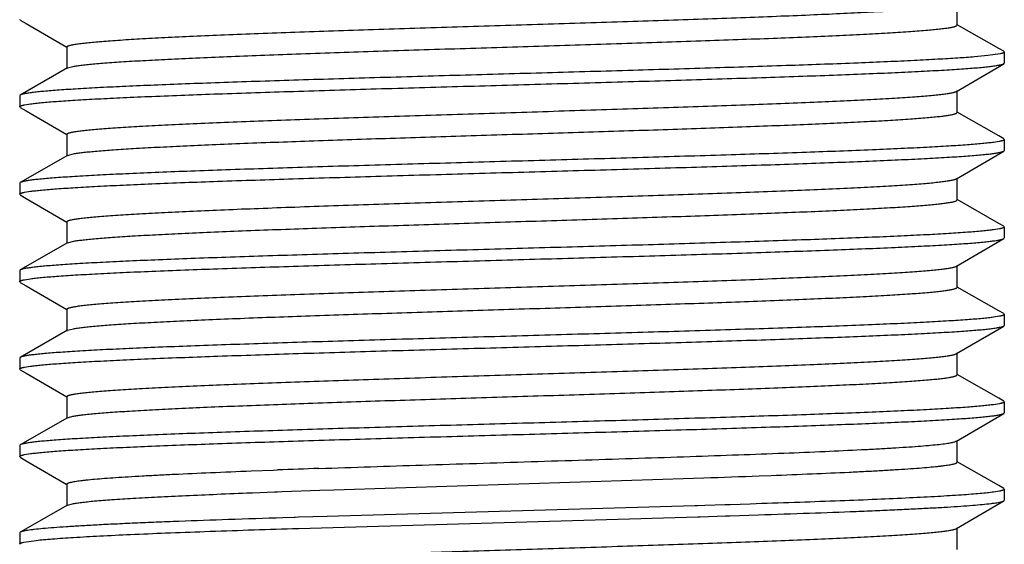
# Model space of a CAD drawing. Units: inches. Extents: x 0 to 11, y 0 to 8.5.
# Drawn here: x 7.1 to 7.4, y 3.7 to 3.9 of the extents above; entities that cross this region are included whole.
import ezdxf

# ---------------------------------------------------------------- set-up
doc = ezdxf.new("R2010")
doc.units = ezdxf.units.IN
doc.header["$LTSCALE"] = 0.605
doc.header["$MEASUREMENT"] = 0
doc.layers.add('ALL_ASSEMBLY_MEMBERS', color=7, linetype='CONTINUOUS')

msp = doc.modelspace()

# ---------------------------------------------------------------- linework, layer by layer
at = {"layer": 'ALL_ASSEMBLY_MEMBERS', "color": 7, "linetype": 'Continuous'}
for p, q in [((7.38272, 3.85827), (7.38272, 3.86452)), ((7.11489, 3.8597), (7.11472, 3.85989)), ((7.11489, 3.8597), (7.11659, 3.85871)), ((7.11659, 3.85871), (7.12818, 3.85194)), ((7.39462, 3.85157), (7.38277, 3.85835)), ((7.12822, 3.85202), (7.12822, 3.84577)), ((7.39605, 3.85075), (7.39462, 3.85157)), ((7.39503, 3.85004), (7.39147, 3.84952)), ((7.39605, 3.85075), (7.39622, 3.85055)), ((7.39622, 3.85055), (7.39622, 3.84739)), ((7.12841, 3.84599), (7.11489, 3.83825)), ((7.12841, 3.84599), (7.12914, 3.84625)), ((7.38254, 3.83931), (7.39606, 3.8472)), ((7.39606, 3.8472), (7.39622, 3.84739)), ((7.11489, 3.83825), (7.11472, 3.83805)), ((7.11472, 3.83805), (7.11472, 3.83489)), ((7.38272, 3.83327), (7.38272, 3.83952)), ((7.11489, 3.8347), (7.11472, 3.83489)), ((7.11489, 3.8347), (7.11659, 3.83371)), ((7.11609, 3.83545), (7.1178, 3.83573)), ((7.11659, 3.83371), (7.12818, 3.82694)), ((7.39462, 3.82657), (7.38277, 3.83335)), ((7.12822, 3.82702), (7.12822, 3.82077)), ((7.39605, 3.82575), (7.39462, 3.82657)), ((7.39605, 3.82575), (7.39622, 3.82555)), ((7.39487, 3.825), (7.39317, 3.82472)), ((7.39622, 3.82555), (7.39622, 3.82239)), ((7.12841, 3.82099), (7.11489, 3.81325)), ((7.12841, 3.82099), (7.1304, 3.82151)), ((7.38254, 3.81431), (7.39606, 3.8222)), ((7.39606, 3.8222), (7.39622, 3.82239)), ((7.38272, 3.80827), (7.38272, 3.81452)), ((7.11489, 3.81325), (7.11472, 3.81305)), ((7.11472, 3.81305), (7.11472, 3.80989)), ((7.11489, 3.8097), (7.11472, 3.80989)), ((7.11489, 3.8097), (7.11659, 3.80871)), ((7.11608, 3.81045), (7.11779, 3.81073)), ((7.11659, 3.80871), (7.12818, 3.80194)), ((7.39462, 3.80157), (7.38277, 3.80835)), ((7.12822, 3.80202), (7.12822, 3.79577)), ((7.39605, 3.80075), (7.39462, 3.80157)), ((7.39605, 3.80075), (7.39622, 3.80055)), ((7.39622, 3.80055), (7.39622, 3.79739)), ((7.39486, 3.8), (7.39315, 3.79972)), ((7.12841, 3.79599), (7.11489, 3.78825)), ((7.12841, 3.79599), (7.13024, 3.79648)), ((7.38254, 3.78931), (7.39606, 3.7972)), ((7.39606, 3.7972), (7.39622, 3.79739)), ((7.38272, 3.78327), (7.38272, 3.78952)), ((7.11489, 3.78825), (7.11472, 3.78805)), ((7.11472, 3.78805), (7.11472, 3.78489)), ((7.11489, 3.7847), (7.11472, 3.78489)), ((7.11489, 3.7847), (7.11659, 3.78371)), ((7.11608, 3.78545), (7.11779, 3.78573)), ((7.11659, 3.78371), (7.12818, 3.77694)), ((7.39462, 3.77657), (7.38277, 3.78335)), ((7.12822, 3.77702), (7.12822, 3.77077)), ((7.39486, 3.775), (7.39315, 3.77472)), ((7.39605, 3.77575), (7.39462, 3.77657)), ((7.39605, 3.77575), (7.39622, 3.77555)), ((7.39622, 3.77555), (7.39622, 3.77239)), ((7.38254, 3.76431), (7.39606, 3.7722)), ((7.39606, 3.7722), (7.39622, 3.77239)), ((7.12841, 3.77099), (7.11489, 3.76325)), ((7.12841, 3.77099), (7.13009, 3.77145)), ((7.38272, 3.75827), (7.38272, 3.76452)), ((7.11489, 3.76325), (7.11472, 3.76305)), ((7.11472, 3.76305), (7.11472, 3.75989)), ((7.11489, 3.7597), (7.11472, 3.75989)), ((7.11489, 3.7597), (7.11659, 3.75871)), ((7.11608, 3.76045), (7.11778, 3.76072)), ((7.11659, 3.75871), (7.12818, 3.75194)), ((7.39462, 3.75157), (7.38277, 3.75835)), ((7.12822, 3.75202), (7.12822, 3.74577)), ((7.39486, 3.75), (7.39316, 3.74972)), ((7.39605, 3.75075), (7.39462, 3.75157)), ((7.39605, 3.75075), (7.39622, 3.75055)), ((7.39622, 3.75055), (7.39622, 3.74739)), ((7.38254, 3.73931), (7.39606, 3.7472)), ((7.39606, 3.7472), (7.39622, 3.74739)), ((7.12841, 3.74599), (7.11489, 3.73825)), ((7.12841, 3.74599), (7.12995, 3.74642)), ((7.38272, 3.73327), (7.38272, 3.73952)), ((7.11489, 3.73825), (7.11472, 3.73805)), ((7.11472, 3.73805), (7.11472, 3.73489)), ((7.11608, 3.73545), (7.11777, 3.73572)), ((7.11489, 3.7347), (7.11472, 3.73489)), ((7.11489, 3.7347), (7.11659, 3.73371)), ((7.11659, 3.73371), (7.12818, 3.72694)), ((7.39462, 3.72657), (7.38277, 3.73335)), ((7.18088, 3.73078), (7.18732, 3.73102)), ((7.18732, 3.73102), (7.18843, 3.73106)), ((7.20453, 3.72538), (7.31032, 3.72879)), ((7.32614, 3.72936), (7.32961, 3.72949)), ((7.12822, 3.72702), (7.12822, 3.72077)), ((7.18088, 3.72453), (7.18126, 3.72454)), ((7.18126, 3.72454), (7.18756, 3.72478)), ((7.18756, 3.72478), (7.18843, 3.72481)), ((7.18843, 3.72481), (7.18974, 3.72486)), ((7.18974, 3.72486), (7.2005, 3.72524)), ((7.2005, 3.72524), (7.20453, 3.72538)), ((7.39486, 3.725), (7.39314, 3.72472)), ((7.39605, 3.72575), (7.39462, 3.72657)), ((7.39605, 3.72575), (7.39622, 3.72555)), ((7.39622, 3.72555), (7.39622, 3.72239)), ((7.38254, 3.71431), (7.39606, 3.7222)), ((7.39606, 3.7222), (7.39622, 3.72239)), ((7.12841, 3.72099), (7.11489, 3.71325)), ((7.12841, 3.72099), (7.12981, 3.7214)), ((7.30779, 3.72082), (7.20264, 3.71777)), ((7.30849, 3.72084), (7.30779, 3.72082)), ((7.3106, 3.72091), (7.30849, 3.72084)), ((7.31637, 3.72108), (7.3106, 3.72091)), ((7.31669, 3.72109), (7.31637, 3.72108)), ((7.3178, 3.72113), (7.31669, 3.72109)), ((7.32356, 3.72131), (7.3178, 3.72113)), ((7.32531, 3.72137), (7.32356, 3.72131)), ((7.19322, 3.71748), (7.18998, 3.71738)), ((7.19347, 3.71749), (7.19322, 3.71748)), ((7.19446, 3.71752), (7.19347, 3.71749)), ((7.20264, 3.71777), (7.19446, 3.71752)), ((7.19455, 3.71436), (7.30859, 3.71768)), ((7.30859, 3.71768), (7.30927, 3.7177)), ((7.30927, 3.7177), (7.31648, 3.71793)), ((7.31648, 3.71793), (7.31773, 3.71797)), ((7.31773, 3.71797), (7.32595, 3.71823)), ((7.11489, 3.71325), (7.11472, 3.71305)), ((7.11472, 3.71305), (7.11472, 3.70989)), ((7.19273, 3.7143), (7.19455, 3.71436)), ((7.38272, 3.70827), (7.38272, 3.71452)), ((7.11591, 3.71041), (7.11945, 3.71093)), ((7.11489, 3.7097), (7.11472, 3.70989))]:
    msp.add_line(p, q, dxfattribs=at)
for centre, radius, start, end in [((7.39152, -1.79452), 5.52931, 91.98203, 92.10486), ((7.11599, 9.3463), 5.62087, 271.98129, 272.14265)]:
    msp.add_arc(centre, radius, start, end, dxfattribs=at)
for points, knots in [([(7.12822, 3.85202), (7.12822, 3.8521), (7.12833, 3.85219), (7.12846, 3.85226), (7.12861, 3.85233), (7.12884, 3.85241), (7.12917, 3.85251), (7.12958, 3.8526), (7.13006, 3.8527), (7.13084, 3.85283), (7.132, 3.853), (7.13361, 3.85319), (7.1355, 3.85338), (7.13768, 3.85357), (7.14012, 3.85376), (7.14391, 3.85402), (7.14929, 3.85435), (7.15648, 3.85473), (7.16458, 3.85511), (7.17353, 3.85549), (7.18324, 3.85587), (7.19362, 3.85625), (7.20458, 3.85663), (7.21602, 3.85702), (7.2319, 3.85753), (7.25211, 3.85816), (7.27237, 3.8588), (7.28842, 3.85931), (7.30007, 3.85969), (7.3113, 3.86007), (7.32202, 3.86045), (7.33212, 3.86084), (7.3415, 3.86122), (7.35008, 3.8616), (7.35778, 3.86198), (7.36362, 3.8623), (7.36779, 3.86257), (7.37054, 3.86276), (7.37301, 3.86295), (7.37522, 3.86314), (7.37714, 3.86333), (7.37878, 3.86352), (7.38013, 3.86371), (7.38108, 3.86387), (7.38169, 3.86401), (7.38204, 3.8641), (7.38232, 3.8642), (7.38248, 3.86427), (7.38254, 3.86431)], [0, 0, 0, 0, 0.000951, 0.001328, 0.00177, 0.002854, 0.004213, 0.005851, 0.007769, 0.009969, 0.015211, 0.021574, 0.029045, 0.037607, 0.04724, 0.057924, 0.082353, 0.110659, 0.142591, 0.177845, 0.216099, 0.256997, 0.300157, 0.345182, 0.391649, 0.487181, 0.58321, 0.630293, 0.676171, 0.720417, 0.762618, 0.802385, 0.839346, 0.873161, 0.903511, 0.930124, 0.941948, 0.952746, 0.962497, 0.971179, 0.97877, 0.985253, 0.990619, 0.994862, 0.996562, 0.997982, 0.999126, 1, 1, 1, 1]), ([(7.12914, 3.84625), (7.12943, 3.84632), (7.13009, 3.84646), (7.13124, 3.84664), (7.13265, 3.84683), (7.13435, 3.84701), (7.13631, 3.8472), (7.13945, 3.84746), (7.14401, 3.84778), (7.15022, 3.84815), (7.15737, 3.84852), (7.16539, 3.84889), (7.17421, 3.84927), (7.18376, 3.84964), (7.19769, 3.85015), (7.21622, 3.85078), (7.23934, 3.85152), (7.26304, 3.85225), (7.28276, 3.85287), (7.29819, 3.85338), (7.30926, 3.85375), (7.31986, 3.85413), (7.32988, 3.8545), (7.33923, 3.85487), (7.34784, 3.85524), (7.35563, 3.85562), (7.36253, 3.85599), (7.36847, 3.85636), (7.3728, 3.85668), (7.37575, 3.85694), (7.37756, 3.85713), (7.3791, 3.85731), (7.38022, 3.85747), (7.38097, 3.8576), (7.38143, 3.8577), (7.38182, 3.85779), (7.38214, 3.85788), (7.38236, 3.85796), (7.3825, 3.85803), (7.38262, 3.8581), (7.38272, 3.85819), (7.38272, 3.85827)], [0, 0, 0, 0, 0.003472, 0.008024, 0.013654, 0.020356, 0.028116, 0.036916, 0.057562, 0.082123, 0.110374, 0.142075, 0.176937, 0.214655, 0.254893, 0.341477, 0.433615, 0.528036, 0.621386, 0.66662, 0.710352, 0.752193, 0.791774, 0.828737, 0.862761, 0.893538, 0.920799, 0.944302, 0.963841, 0.972072, 0.979251, 0.985363, 0.990401, 0.992516, 0.994361, 0.995936, 0.997243, 0.998286, 0.998711, 0.999075, 1, 1, 1, 1]), ([(7.39147, 3.84952), (7.39023, 3.84938), (7.38739, 3.84912), (7.38264, 3.84878), (7.37688, 3.84844), (7.37018, 3.84809), (7.36258, 3.84774), (7.35083, 3.84725), (7.33439, 3.84666), (7.31295, 3.84597), (7.28972, 3.84528), (7.26541, 3.84458), (7.2408, 3.84389), (7.22044, 3.84331), (7.20458, 3.84283), (7.19322, 3.84248), (7.18234, 3.84213), (7.17204, 3.84178), (7.16239, 3.84143), (7.15346, 3.84108), (7.14534, 3.84074), (7.13808, 3.84039), (7.13259, 3.84009), (7.12868, 3.83984), (7.12611, 3.83967), (7.12379, 3.83949), (7.12173, 3.83932), (7.11994, 3.83915), (7.1184, 3.83897), (7.11714, 3.8388), (7.11626, 3.83865), (7.11569, 3.83852), (7.11536, 3.83844), (7.1151, 3.83835), (7.11496, 3.83829), (7.1149, 3.83825)], [0, 0, 0, 0, 0.013552, 0.030829, 0.0517, 0.076005, 0.103557, 0.134138, 0.203424, 0.281707, 0.366541, 0.455273, 0.545133, 0.633321, 0.675925, 0.717088, 0.756489, 0.793818, 0.828784, 0.861115, 0.890557, 0.916885, 0.939888, 0.95009, 0.959396, 0.967789, 0.975252, 0.981774, 0.987344, 0.991952, 0.995591, 0.997049, 0.998267, 0.999249, 1, 1, 1, 1]), ([(7.39622, 3.85055), (7.39622, 3.85053), (7.39621, 3.85048), (7.39614, 3.85042), (7.39605, 3.85035), (7.39592, 3.85029), (7.39575, 3.85023), (7.39545, 3.85013), (7.39521, 3.85008), (7.39503, 3.85004)], [0, 0, 0, 0, 0.050152, 0.113891, 0.198441, 0.306911, 0.440727, 0.600616, 1, 1, 1, 1]), ([(7.1178, 3.83573), (7.11829, 3.83579), (7.11935, 3.83592), (7.12184, 3.83618), (7.12563, 3.83648), (7.13096, 3.83683), (7.1373, 3.83719), (7.14459, 3.83754), (7.15606, 3.83804), (7.17229, 3.83864), (7.19365, 3.83934), (7.21701, 3.84005), (7.24162, 3.84075), (7.26667, 3.84146), (7.28747, 3.84205), (7.30372, 3.84253), (7.31539, 3.84289), (7.32657, 3.84325), (7.33717, 3.8436), (7.34711, 3.84396), (7.35631, 3.84432), (7.36469, 3.84467), (7.37218, 3.84503), (7.37784, 3.84533), (7.38188, 3.84558), (7.38453, 3.84576), (7.38692, 3.84594), (7.38904, 3.84611), (7.39089, 3.84629), (7.39247, 3.84647), (7.39377, 3.84664), (7.39467, 3.8468), (7.39525, 3.84692), (7.39559, 3.84701), (7.39585, 3.8471), (7.396, 3.84717), (7.39606, 3.8472)], [0, 0, 0, 0, 0.005277, 0.011539, 0.026973, 0.046192, 0.06904, 0.095332, 0.12486, 0.192638, 0.270186, 0.354997, 0.444327, 0.535284, 0.624932, 0.668353, 0.710366, 0.75063, 0.788815, 0.824618, 0.857742, 0.887924, 0.91492, 0.938512, 0.948973, 0.958514, 0.967115, 0.974761, 0.981438, 0.987135, 0.991838, 0.995545, 0.997025, 0.998258, 0.999248, 1, 1, 1, 1]), ([(7.12822, 3.82702), (7.12822, 3.8271), (7.12833, 3.82719), (7.12846, 3.82726), (7.12861, 3.82733), (7.12884, 3.82741), (7.12917, 3.82751), (7.12958, 3.8276), (7.13006, 3.8277), (7.13084, 3.82783), (7.132, 3.828), (7.13361, 3.82819), (7.1355, 3.82838), (7.13768, 3.82857), (7.14012, 3.82876), (7.14391, 3.82902), (7.14929, 3.82935), (7.15648, 3.82973), (7.16458, 3.83011), (7.17353, 3.83049), (7.18324, 3.83087), (7.19362, 3.83125), (7.20458, 3.83163), (7.21602, 3.83202), (7.2319, 3.83253), (7.25211, 3.83316), (7.27237, 3.8338), (7.28842, 3.83431), (7.30007, 3.83469), (7.3113, 3.83507), (7.32202, 3.83545), (7.33212, 3.83584), (7.3415, 3.83622), (7.35008, 3.8366), (7.35778, 3.83698), (7.36362, 3.8373), (7.36779, 3.83757), (7.37054, 3.83776), (7.37301, 3.83795), (7.37522, 3.83814), (7.37714, 3.83833), (7.37878, 3.83852), (7.38013, 3.83871), (7.38108, 3.83887), (7.38169, 3.83901), (7.38204, 3.8391), (7.38232, 3.8392), (7.38248, 3.83927), (7.38254, 3.83931)], [0, 0, 0, 0, 0.000951, 0.001328, 0.001769, 0.002851, 0.00421, 0.005848, 0.007767, 0.009968, 0.015212, 0.021573, 0.029042, 0.037605, 0.04724, 0.057925, 0.08235, 0.11066, 0.142588, 0.177845, 0.216097, 0.256996, 0.300156, 0.34518, 0.391649, 0.487181, 0.583208, 0.630293, 0.67617, 0.720417, 0.762617, 0.802385, 0.839345, 0.873159, 0.903512, 0.930122, 0.941948, 0.952748, 0.962497, 0.971177, 0.978768, 0.985255, 0.990621, 0.994861, 0.99656, 0.99798, 0.999124, 1, 1, 1, 1]), ([(7.11472, 3.83489), (7.11472, 3.83492), (7.11474, 3.83497), (7.11481, 3.83504), (7.11492, 3.83511), (7.11508, 3.83518), (7.11527, 3.83525), (7.1155, 3.83531), (7.11578, 3.83538), (7.11598, 3.83543), (7.11609, 3.83545)], [0, 0, 0, 0, 0.047659, 0.109776, 0.193576, 0.301995, 0.436334, 0.59724, 0.785062, 1, 1, 1, 1]), ([(7.1304, 3.82151), (7.1308, 3.82157), (7.1317, 3.82171), (7.13318, 3.82189), (7.13492, 3.82207), (7.13775, 3.82233), (7.1419, 3.82264), (7.14761, 3.823), (7.15423, 3.82337), (7.16172, 3.82373), (7.17001, 3.82409), (7.18245, 3.8246), (7.19942, 3.82521), (7.22107, 3.82594), (7.24389, 3.82666), (7.2671, 3.82738), (7.28634, 3.82799), (7.30133, 3.82848), (7.31205, 3.82885), (7.32228, 3.82921), (7.33195, 3.82958), (7.34097, 3.82994), (7.34925, 3.83031), (7.35674, 3.83067), (7.36336, 3.83104), (7.36906, 3.8314), (7.37322, 3.83171), (7.37604, 3.83197), (7.37778, 3.83215), (7.37926, 3.83233), (7.38032, 3.83249), (7.38104, 3.83262), (7.38148, 3.83271), (7.38185, 3.8328), (7.38216, 3.83289), (7.38237, 3.83297), (7.38251, 3.83304), (7.38263, 3.8331), (7.38272, 3.83319), (7.38272, 3.83327)], [0, 0, 0, 0, 0.004862, 0.010758, 0.017679, 0.025617, 0.044465, 0.067144, 0.09347, 0.123213, 0.156128, 0.191931, 0.270964, 0.357628, 0.448976, 0.541901, 0.633243, 0.677344, 0.719896, 0.760532, 0.798912, 0.834704, 0.867606, 0.897339, 0.923648, 0.946317, 0.965147, 0.973076, 0.979993, 0.985882, 0.990734, 0.99277, 0.994546, 0.996064, 0.997324, 0.998332, 0.998743, 0.999096, 1, 1, 1, 1]), ([(7.39317, 3.82472), (7.39268, 3.82466), (7.39162, 3.82453), (7.38914, 3.82428), (7.38536, 3.82397), (7.38004, 3.82362), (7.37371, 3.82327), (7.36643, 3.82291), (7.35497, 3.82241), (7.33876, 3.82181), (7.31741, 3.82111), (7.29405, 3.8204), (7.26945, 3.8197), (7.24439, 3.81899), (7.2236, 3.8184), (7.20735, 3.81792), (7.19568, 3.81756), (7.18449, 3.8172), (7.17388, 3.81685), (7.16394, 3.81649), (7.15473, 3.81614), (7.14635, 3.81578), (7.13884, 3.81543), (7.13317, 3.81512), (7.12913, 3.81487), (7.12647, 3.81469), (7.12408, 3.81452), (7.12195, 3.81434), (7.12009, 3.81416), (7.11851, 3.81399), (7.11721, 3.81381), (7.1163, 3.81366), (7.11571, 3.81353), (7.11537, 3.81344), (7.11511, 3.81335), (7.11496, 3.81329), (7.1149, 3.81325)], [0, 0, 0, 0, 0.005258, 0.011502, 0.026898, 0.046079, 0.068889, 0.095145, 0.124638, 0.192356, 0.269859, 0.35464, 0.443951, 0.534896, 0.62454, 0.667963, 0.709981, 0.750256, 0.788457, 0.824281, 0.857431, 0.887644, 0.914674, 0.938303, 0.948784, 0.958345, 0.966966, 0.974632, 0.981331, 0.987048, 0.991774, 0.995502, 0.996993, 0.998237, 0.999237, 1, 1, 1, 1]), ([(7.39622, 3.82555), (7.39622, 3.82553), (7.3962, 3.82548), (7.39613, 3.82541), (7.39602, 3.82534), (7.39587, 3.82527), (7.39568, 3.8252), (7.39545, 3.82513), (7.39517, 3.82507), (7.39497, 3.82502), (7.39487, 3.825)], [0, 0, 0, 0, 0.047758, 0.109938, 0.193767, 0.302188, 0.436506, 0.597371, 0.785136, 1, 1, 1, 1]), ([(7.11779, 3.81073), (7.11827, 3.81079), (7.11934, 3.81092), (7.12183, 3.81117), (7.12561, 3.81148), (7.13093, 3.81183), (7.13727, 3.81218), (7.14456, 3.81254), (7.15603, 3.81304), (7.17225, 3.81364), (7.19361, 3.81434), (7.21697, 3.81505), (7.24158, 3.81575), (7.26664, 3.81646), (7.28744, 3.81705), (7.3037, 3.81753), (7.31536, 3.81789), (7.32655, 3.81825), (7.33715, 3.8186), (7.3471, 3.81896), (7.3563, 3.81932), (7.36468, 3.81967), (7.37217, 3.82003), (7.37783, 3.82033), (7.38188, 3.82058), (7.38453, 3.82076), (7.38692, 3.82093), (7.38904, 3.82111), (7.39089, 3.82129), (7.39247, 3.82147), (7.39376, 3.82164), (7.39467, 3.8218), (7.39525, 3.82192), (7.39559, 3.82201), (7.39585, 3.8221), (7.396, 3.82217), (7.39606, 3.8222)], [0, 0, 0, 0, 0.005267, 0.011522, 0.026939, 0.046143, 0.068978, 0.095258, 0.124777, 0.192539, 0.270079, 0.35489, 0.444227, 0.535193, 0.624852, 0.66828, 0.710299, 0.75057, 0.788762, 0.824571, 0.857702, 0.887892, 0.914896, 0.938495, 0.94896, 0.958504, 0.967107, 0.974755, 0.981434, 0.987132, 0.991837, 0.995544, 0.997024, 0.998258, 0.999247, 1, 1, 1, 1]), ([(7.12822, 3.80202), (7.12822, 3.8021), (7.12833, 3.80219), (7.12846, 3.80226), (7.12861, 3.80233), (7.12884, 3.80241), (7.12917, 3.80251), (7.12958, 3.8026), (7.13006, 3.8027), (7.13084, 3.80283), (7.132, 3.803), (7.13361, 3.80319), (7.1355, 3.80338), (7.13768, 3.80357), (7.14012, 3.80376), (7.14391, 3.80402), (7.14929, 3.80435), (7.15648, 3.80473), (7.16458, 3.80511), (7.17353, 3.80549), (7.18324, 3.80587), (7.19362, 3.80625), (7.20458, 3.80663), (7.21602, 3.80702), (7.2319, 3.80753), (7.25211, 3.80816), (7.27237, 3.8088), (7.28842, 3.80931), (7.30007, 3.80969), (7.3113, 3.81007), (7.32202, 3.81045), (7.33212, 3.81084), (7.3415, 3.81122), (7.35008, 3.8116), (7.35778, 3.81198), (7.36362, 3.8123), (7.36779, 3.81257), (7.37054, 3.81276), (7.37301, 3.81295), (7.37522, 3.81314), (7.37714, 3.81333), (7.37878, 3.81352), (7.38013, 3.81371), (7.38108, 3.81387), (7.38169, 3.81401), (7.38204, 3.8141), (7.38232, 3.8142), (7.38248, 3.81427), (7.38254, 3.81431)], [0, 0, 0, 0, 0.000952, 0.00133, 0.001771, 0.002854, 0.004212, 0.005849, 0.007766, 0.009967, 0.015212, 0.021575, 0.029044, 0.037604, 0.047239, 0.057927, 0.082351, 0.110661, 0.14259, 0.177845, 0.2161, 0.256996, 0.300158, 0.345181, 0.39165, 0.487182, 0.58321, 0.630294, 0.676172, 0.720417, 0.76262, 0.802385, 0.839349, 0.87316, 0.903515, 0.930124, 0.941948, 0.952749, 0.962501, 0.97118, 0.978769, 0.985255, 0.990623, 0.994865, 0.996563, 0.997982, 0.999125, 1, 1, 1, 1]), ([(7.11472, 3.80989), (7.11472, 3.80992), (7.11474, 3.80997), (7.11481, 3.81004), (7.11492, 3.81011), (7.11507, 3.81018), (7.11527, 3.81025), (7.1155, 3.81031), (7.11578, 3.81038), (7.11598, 3.81042), (7.11608, 3.81045)], [0, 0, 0, 0, 0.047733, 0.109897, 0.193719, 0.302139, 0.436462, 0.597337, 0.785116, 1, 1, 1, 1]), ([(7.13024, 3.79648), (7.13063, 3.79655), (7.13151, 3.79668), (7.13295, 3.79686), (7.13466, 3.79704), (7.13745, 3.7973), (7.14156, 3.79762), (7.14722, 3.79798), (7.1538, 3.79834), (7.16126, 3.79871), (7.16952, 3.79907), (7.18194, 3.79958), (7.1989, 3.8002), (7.22056, 3.80092), (7.24341, 3.80164), (7.26668, 3.80237), (7.28597, 3.80298), (7.301, 3.80347), (7.31176, 3.80384), (7.32203, 3.80421), (7.33174, 3.80457), (7.34079, 3.80494), (7.34911, 3.8053), (7.35662, 3.80567), (7.36327, 3.80603), (7.369, 3.80639), (7.37317, 3.80671), (7.37601, 3.80697), (7.37776, 3.80715), (7.37924, 3.80733), (7.38031, 3.80749), (7.38103, 3.80762), (7.38148, 3.80771), (7.38185, 3.8078), (7.38216, 3.80789), (7.38237, 3.80797), (7.38251, 3.80804), (7.38262, 3.8081), (7.38272, 3.80819), (7.38272, 3.80827)], [0, 0, 0, 0, 0.00472, 0.010481, 0.017272, 0.025081, 0.043697, 0.066172, 0.092316, 0.121912, 0.154702, 0.190412, 0.269337, 0.355994, 0.447424, 0.540502, 0.632047, 0.676263, 0.718933, 0.759693, 0.798192, 0.834104, 0.867118, 0.896957, 0.923363, 0.946113, 0.965018, 0.972976, 0.979917, 0.98583, 0.990703, 0.992748, 0.99453, 0.996052, 0.997316, 0.998326, 0.998739, 0.999093, 1, 1, 1, 1]), ([(7.39622, 3.80055), (7.39622, 3.80053), (7.3962, 3.80048), (7.39613, 3.80041), (7.39602, 3.80034), (7.39587, 3.80027), (7.39568, 3.8002), (7.39544, 3.80013), (7.39517, 3.80007), (7.39497, 3.80002), (7.39486, 3.8)], [0, 0, 0, 0, 0.047725, 0.109883, 0.193702, 0.302122, 0.436447, 0.597326, 0.78511, 1, 1, 1, 1]), ([(7.39315, 3.79972), (7.39267, 3.79966), (7.39161, 3.79953), (7.38912, 3.79927), (7.38534, 3.79897), (7.38002, 3.79862), (7.37368, 3.79826), (7.36639, 3.79791), (7.35494, 3.79741), (7.33872, 3.79681), (7.31737, 3.79611), (7.29402, 3.7954), (7.26942, 3.7947), (7.24437, 3.79399), (7.22357, 3.7934), (7.20732, 3.79292), (7.19566, 3.79256), (7.18447, 3.7922), (7.17387, 3.79185), (7.16392, 3.79149), (7.15472, 3.79114), (7.14634, 3.79078), (7.13884, 3.79043), (7.13317, 3.79012), (7.12912, 3.78987), (7.12647, 3.78969), (7.12407, 3.78952), (7.12195, 3.78934), (7.12009, 3.78916), (7.11851, 3.78899), (7.11721, 3.78881), (7.11629, 3.78866), (7.11571, 3.78853), (7.11537, 3.78844), (7.11511, 3.78835), (7.11496, 3.78829), (7.1149, 3.78825)], [0, 0, 0, 0, 0.005267, 0.011519, 0.026932, 0.046127, 0.068952, 0.095219, 0.124723, 0.192454, 0.269962, 0.354742, 0.444046, 0.534982, 0.624616, 0.668034, 0.710045, 0.750313, 0.788506, 0.824321, 0.857463, 0.887669, 0.914693, 0.938317, 0.948796, 0.958354, 0.966973, 0.974637, 0.981334, 0.987051, 0.991775, 0.995503, 0.996993, 0.998237, 0.999237, 1, 1, 1, 1]), ([(7.11779, 3.78573), (7.11828, 3.78579), (7.11934, 3.78592), (7.12183, 3.78617), (7.12561, 3.78648), (7.13094, 3.78683), (7.13728, 3.78719), (7.14457, 3.78754), (7.15603, 3.78804), (7.17226, 3.78864), (7.19362, 3.78934), (7.21698, 3.79005), (7.24159, 3.79075), (7.26665, 3.79146), (7.28745, 3.79205), (7.3037, 3.79253), (7.31537, 3.79289), (7.32655, 3.79325), (7.33716, 3.7936), (7.3471, 3.79396), (7.3563, 3.79432), (7.36468, 3.79467), (7.37217, 3.79503), (7.37784, 3.79533), (7.38188, 3.79558), (7.38453, 3.79576), (7.38692, 3.79593), (7.38904, 3.79611), (7.39089, 3.79629), (7.39247, 3.79647), (7.39376, 3.79664), (7.39467, 3.7968), (7.39525, 3.79692), (7.39559, 3.79701), (7.39585, 3.7971), (7.396, 3.79717), (7.39606, 3.7972)], [0, 0, 0, 0, 0.00527, 0.011526, 0.026947, 0.046155, 0.068992, 0.095275, 0.124796, 0.192563, 0.270108, 0.354925, 0.444264, 0.535229, 0.624882, 0.668306, 0.71032, 0.750586, 0.788774, 0.82458, 0.857708, 0.887898, 0.9149, 0.938498, 0.948962, 0.958506, 0.967108, 0.974756, 0.981435, 0.987132, 0.991837, 0.995544, 0.997024, 0.998258, 0.999247, 1, 1, 1, 1]), ([(7.12822, 3.77702), (7.12822, 3.7771), (7.12833, 3.77719), (7.12846, 3.77726), (7.12861, 3.77733), (7.12884, 3.77741), (7.12917, 3.77751), (7.12958, 3.7776), (7.13006, 3.7777), (7.13084, 3.77783), (7.132, 3.778), (7.13361, 3.77819), (7.1355, 3.77838), (7.13768, 3.77857), (7.14012, 3.77876), (7.14391, 3.77902), (7.14929, 3.77935), (7.15648, 3.77973), (7.16458, 3.78011), (7.17353, 3.78049), (7.18324, 3.78087), (7.19362, 3.78125), (7.20458, 3.78163), (7.21602, 3.78202), (7.2319, 3.78253), (7.25211, 3.78316), (7.27237, 3.7838), (7.28842, 3.78431), (7.30007, 3.78469), (7.3113, 3.78507), (7.32202, 3.78545), (7.33212, 3.78584), (7.3415, 3.78622), (7.35008, 3.7866), (7.35778, 3.78698), (7.36362, 3.7873), (7.36779, 3.78757), (7.37054, 3.78776), (7.37301, 3.78795), (7.37522, 3.78814), (7.37714, 3.78833), (7.37878, 3.78852), (7.38013, 3.78871), (7.38108, 3.78887), (7.38169, 3.78901), (7.38204, 3.7891), (7.38232, 3.7892), (7.38248, 3.78927), (7.38254, 3.78931)], [0, 0, 0, 0, 0.000952, 0.001329, 0.001771, 0.002856, 0.004215, 0.005852, 0.00777, 0.009969, 0.015211, 0.021574, 0.029045, 0.037606, 0.047239, 0.057925, 0.082353, 0.110659, 0.14259, 0.177844, 0.216099, 0.256996, 0.300157, 0.345181, 0.391649, 0.487181, 0.583209, 0.630293, 0.676172, 0.720416, 0.762619, 0.802385, 0.839346, 0.873161, 0.903512, 0.930125, 0.941948, 0.952747, 0.962498, 0.97118, 0.97877, 0.985253, 0.99062, 0.994864, 0.996564, 0.997983, 0.999126, 1, 1, 1, 1]), ([(7.11472, 3.78489), (7.11472, 3.78492), (7.11474, 3.78497), (7.11481, 3.78504), (7.11492, 3.78511), (7.11507, 3.78518), (7.11527, 3.78525), (7.1155, 3.78531), (7.11578, 3.78538), (7.11598, 3.78543), (7.11608, 3.78545)], [0, 0, 0, 0, 0.047716, 0.109868, 0.193685, 0.302105, 0.436431, 0.597314, 0.785104, 1, 1, 1, 1]), ([(7.13009, 3.77145), (7.13047, 3.77152), (7.13132, 3.77165), (7.13273, 3.77184), (7.13441, 3.77202), (7.13716, 3.77228), (7.14122, 3.77259), (7.14683, 3.77296), (7.15337, 3.77332), (7.1608, 3.77369), (7.16903, 3.77405), (7.18143, 3.77456), (7.19839, 3.77518), (7.22006, 3.7759), (7.24294, 3.77663), (7.26626, 3.77735), (7.28559, 3.77797), (7.30068, 3.77846), (7.31147, 3.77883), (7.32178, 3.7792), (7.33152, 3.77956), (7.34061, 3.77993), (7.34896, 3.7803), (7.35651, 3.78066), (7.36319, 3.78103), (7.36894, 3.78139), (7.37313, 3.7817), (7.37598, 3.78196), (7.37774, 3.78215), (7.37923, 3.78233), (7.3803, 3.78249), (7.38103, 3.78262), (7.38147, 3.78271), (7.38185, 3.7828), (7.38216, 3.78289), (7.38237, 3.78297), (7.38251, 3.78303), (7.38262, 3.7831), (7.38272, 3.78319), (7.38272, 3.78327)], [0, 0, 0, 0, 0.004574, 0.010195, 0.016856, 0.024541, 0.042919, 0.065189, 0.091153, 0.120596, 0.153265, 0.188877, 0.267695, 0.354347, 0.445858, 0.53909, 0.63084, 0.675173, 0.717963, 0.758845, 0.797467, 0.833497, 0.866628, 0.89657, 0.923075, 0.945909, 0.964885, 0.972876, 0.979843, 0.985777, 0.990668, 0.992721, 0.994512, 0.996041, 0.997311, 0.998324, 0.998738, 0.999092, 1, 1, 1, 1]), ([(7.39622, 3.77555), (7.39622, 3.77553), (7.3962, 3.77548), (7.39613, 3.77541), (7.39602, 3.77534), (7.39587, 3.77527), (7.39568, 3.7752), (7.39544, 3.77513), (7.39517, 3.77507), (7.39497, 3.77502), (7.39486, 3.775)], [0, 0, 0, 0, 0.047707, 0.109854, 0.193668, 0.302087, 0.436416, 0.597302, 0.785097, 1, 1, 1, 1]), ([(7.39315, 3.77472), (7.39267, 3.77466), (7.3916, 3.77453), (7.38912, 3.77427), (7.38533, 3.77397), (7.38001, 3.77362), (7.37368, 3.77326), (7.36639, 3.77291), (7.35493, 3.77241), (7.33871, 3.77181), (7.31736, 3.77111), (7.29401, 3.7704), (7.26941, 3.7697), (7.24436, 3.76899), (7.22357, 3.7684), (7.20732, 3.76792), (7.19565, 3.76756), (7.18447, 3.7672), (7.17387, 3.76685), (7.16392, 3.76649), (7.15472, 3.76614), (7.14634, 3.76578), (7.13884, 3.76543), (7.13317, 3.76512), (7.12912, 3.76487), (7.12647, 3.76469), (7.12407, 3.76452), (7.12195, 3.76434), (7.12009, 3.76416), (7.11851, 3.76399), (7.11721, 3.76381), (7.11629, 3.76366), (7.11571, 3.76353), (7.11537, 3.76344), (7.11511, 3.76335), (7.11496, 3.76329), (7.1149, 3.76325)], [0, 0, 0, 0, 0.005269, 0.011523, 0.02694, 0.046139, 0.068966, 0.095237, 0.124743, 0.192475, 0.26998, 0.354754, 0.444055, 0.534989, 0.624622, 0.668041, 0.710054, 0.750322, 0.788515, 0.824329, 0.85747, 0.887675, 0.914697, 0.93832, 0.948798, 0.958356, 0.966974, 0.974639, 0.981335, 0.987052, 0.991776, 0.995503, 0.996994, 0.998237, 0.999237, 1, 1, 1, 1]), ([(7.11778, 3.76072), (7.11827, 3.76079), (7.11933, 3.76092), (7.12182, 3.76117), (7.1256, 3.76148), (7.13092, 3.76183), (7.13726, 3.76218), (7.14455, 3.76254), (7.15601, 3.76304), (7.17224, 3.76364), (7.1936, 3.76434), (7.21696, 3.76505), (7.24157, 3.76575), (7.26664, 3.76646), (7.28744, 3.76705), (7.30369, 3.76753), (7.31536, 3.76789), (7.32654, 3.76825), (7.33715, 3.7686), (7.34709, 3.76896), (7.35629, 3.76932), (7.36467, 3.76967), (7.37217, 3.77003), (7.37783, 3.77033), (7.38187, 3.77058), (7.38453, 3.77076), (7.38692, 3.77093), (7.38904, 3.77111), (7.39089, 3.77129), (7.39247, 3.77147), (7.39376, 3.77164), (7.39467, 3.7718), (7.39525, 3.77192), (7.39559, 3.77201), (7.39585, 3.7721), (7.396, 3.77217), (7.39606, 3.7722)], [0, 0, 0, 0, 0.005264, 0.011515, 0.026926, 0.046124, 0.068953, 0.095229, 0.124743, 0.192503, 0.270048, 0.354867, 0.444211, 0.535181, 0.62484, 0.668267, 0.710284, 0.750553, 0.788746, 0.824556, 0.85769, 0.887883, 0.914889, 0.93849, 0.948956, 0.9585, 0.967104, 0.974753, 0.981432, 0.987131, 0.991836, 0.995544, 0.997024, 0.998258, 0.999247, 1, 1, 1, 1]), ([(7.12822, 3.75202), (7.12822, 3.7521), (7.12833, 3.75219), (7.12846, 3.75226), (7.12861, 3.75233), (7.12884, 3.75241), (7.12917, 3.75251), (7.12958, 3.7526), (7.13006, 3.7527), (7.13084, 3.75283), (7.132, 3.753), (7.13361, 3.75319), (7.1355, 3.75338), (7.13768, 3.75357), (7.14012, 3.75376), (7.14391, 3.75402), (7.14929, 3.75435), (7.15648, 3.75473), (7.16458, 3.75511), (7.17353, 3.75549), (7.18324, 3.75587), (7.19362, 3.75625), (7.20458, 3.75663), (7.21602, 3.75702), (7.2319, 3.75753), (7.25211, 3.75816), (7.27237, 3.7588), (7.28842, 3.75931), (7.30007, 3.75969), (7.3113, 3.76007), (7.32202, 3.76045), (7.33212, 3.76084), (7.3415, 3.76122), (7.35008, 3.7616), (7.35778, 3.76198), (7.36362, 3.7623), (7.36779, 3.76257), (7.37054, 3.76276), (7.37301, 3.76295), (7.37522, 3.76314), (7.37714, 3.76333), (7.37878, 3.76352), (7.38013, 3.76371), (7.38108, 3.76387), (7.38169, 3.76401), (7.38204, 3.7641), (7.38232, 3.7642), (7.38248, 3.76427), (7.38254, 3.76431)], [0, 0, 0, 0, 0.00095, 0.001327, 0.001768, 0.002851, 0.00421, 0.005849, 0.007768, 0.009968, 0.015212, 0.021572, 0.029042, 0.037605, 0.04724, 0.057924, 0.082351, 0.11066, 0.142588, 0.177845, 0.216097, 0.256996, 0.300156, 0.345181, 0.391648, 0.487181, 0.583208, 0.630292, 0.67617, 0.720416, 0.762617, 0.802385, 0.839345, 0.87316, 0.903511, 0.930122, 0.941948, 0.952747, 0.962496, 0.971177, 0.978769, 0.985254, 0.990619, 0.994861, 0.99656, 0.99798, 0.999124, 1, 1, 1, 1]), ([(7.11472, 3.75989), (7.11472, 3.75992), (7.11474, 3.75997), (7.11481, 3.76004), (7.11492, 3.76011), (7.11507, 3.76018), (7.11527, 3.76024), (7.1155, 3.76031), (7.11578, 3.76038), (7.11597, 3.76042), (7.11608, 3.76045)], [0, 0, 0, 0, 0.047759, 0.109939, 0.193768, 0.302188, 0.436506, 0.597371, 0.785136, 1, 1, 1, 1]), ([(7.12995, 3.74642), (7.13032, 3.74649), (7.13114, 3.74663), (7.13252, 3.74681), (7.13416, 3.74699), (7.13687, 3.74725), (7.14089, 3.74757), (7.14645, 3.74793), (7.15295, 3.7483), (7.16034, 3.74866), (7.16855, 3.74903), (7.18093, 3.74954), (7.19787, 3.75016), (7.21955, 3.75089), (7.24247, 3.75161), (7.26583, 3.75234), (7.28522, 3.75295), (7.30035, 3.75345), (7.31118, 3.75382), (7.32153, 3.75419), (7.33131, 3.75455), (7.34043, 3.75492), (7.34882, 3.75529), (7.3564, 3.75566), (7.3631, 3.75602), (7.36888, 3.75638), (7.37309, 3.7567), (7.37595, 3.75696), (7.37771, 3.75714), (7.37921, 3.75733), (7.38029, 3.75748), (7.38102, 3.75761), (7.38146, 3.75771), (7.38184, 3.7578), (7.38215, 3.75789), (7.38237, 3.75797), (7.3825, 3.75803), (7.38262, 3.7581), (7.38272, 3.75819), (7.38272, 3.75827)], [0, 0, 0, 0, 0.004433, 0.009915, 0.016439, 0.023998, 0.042144, 0.064201, 0.089987, 0.119275, 0.151821, 0.187338, 0.266046, 0.35269, 0.444282, 0.537667, 0.629625, 0.674072, 0.716985, 0.757989, 0.796736, 0.832885, 0.866129, 0.896181, 0.92278, 0.945703, 0.964749, 0.97277, 0.979767, 0.985724, 0.990633, 0.992692, 0.994489, 0.996025, 0.997299, 0.998318, 0.998734, 0.99909, 1, 1, 1, 1]), ([(7.39316, 3.74972), (7.39267, 3.74966), (7.39161, 3.74953), (7.38912, 3.74927), (7.38534, 3.74897), (7.38002, 3.74862), (7.37369, 3.74826), (7.3664, 3.74791), (7.35494, 3.74741), (7.33873, 3.74681), (7.31738, 3.74611), (7.29403, 3.7454), (7.26943, 3.7447), (7.24438, 3.74399), (7.22358, 3.7434), (7.20733, 3.74292), (7.19566, 3.74256), (7.18448, 3.7422), (7.17387, 3.74185), (7.16393, 3.74149), (7.15472, 3.74114), (7.14634, 3.74078), (7.13884, 3.74043), (7.13317, 3.74012), (7.12912, 3.73987), (7.12647, 3.73969), (7.12407, 3.73952), (7.12195, 3.73934), (7.12009, 3.73916), (7.11851, 3.73899), (7.11721, 3.73881), (7.11629, 3.73866), (7.11571, 3.73853), (7.11537, 3.73844), (7.11511, 3.73835), (7.11496, 3.73829), (7.1149, 3.73825)], [0, 0, 0, 0, 0.005265, 0.011516, 0.026925, 0.046117, 0.068939, 0.095204, 0.124706, 0.192433, 0.269933, 0.354704, 0.444004, 0.534942, 0.624582, 0.668005, 0.710023, 0.750296, 0.788494, 0.824314, 0.857458, 0.887665, 0.91469, 0.938315, 0.948794, 0.958353, 0.966972, 0.974637, 0.981334, 0.987051, 0.991775, 0.995503, 0.996993, 0.998237, 0.999237, 1, 1, 1, 1]), ([(7.39622, 3.75055), (7.39622, 3.75053), (7.3962, 3.75048), (7.39613, 3.75041), (7.39602, 3.75034), (7.39587, 3.75027), (7.39568, 3.7502), (7.39545, 3.75013), (7.39517, 3.75007), (7.39497, 3.75002), (7.39486, 3.75)], [0, 0, 0, 0, 0.04774, 0.109908, 0.193731, 0.302151, 0.436473, 0.597346, 0.785121, 1, 1, 1, 1]), ([(7.11777, 3.73572), (7.11825, 3.73579), (7.11931, 3.73592), (7.1218, 3.73617), (7.12558, 3.73648), (7.13089, 3.73683), (7.13722, 3.73718), (7.14451, 3.73754), (7.15597, 3.73803), (7.17219, 3.73864), (7.19355, 3.73934), (7.21692, 3.74005), (7.24153, 3.74075), (7.2666, 3.74146), (7.2874, 3.74205), (7.30366, 3.74253), (7.31533, 3.74289), (7.32652, 3.74325), (7.33713, 3.7436), (7.34708, 3.74396), (7.35628, 3.74431), (7.36466, 3.74467), (7.37216, 3.74502), (7.37783, 3.74533), (7.38187, 3.74558), (7.38452, 3.74576), (7.38691, 3.74593), (7.38904, 3.74611), (7.39089, 3.74629), (7.39246, 3.74647), (7.39376, 3.74664), (7.39467, 3.7468), (7.39525, 3.74692), (7.39559, 3.74701), (7.39585, 3.7471), (7.396, 3.74717), (7.39606, 3.7472)], [0, 0, 0, 0, 0.005254, 0.011495, 0.026887, 0.046068, 0.06888, 0.095142, 0.124644, 0.192388, 0.269925, 0.354745, 0.444094, 0.535075, 0.624747, 0.668181, 0.710207, 0.750487, 0.788689, 0.82451, 0.857652, 0.887853, 0.914866, 0.938474, 0.948942, 0.958489, 0.967095, 0.974746, 0.981428, 0.987128, 0.991834, 0.995543, 0.997024, 0.998257, 0.999247, 1, 1, 1, 1]), ([(7.20028, 3.73148), (7.21013, 3.73183), (7.22514, 3.73232), (7.24535, 3.73295), (7.26089, 3.73344), (7.27636, 3.73392), (7.2915, 3.73441), (7.30611, 3.73489), (7.31995, 3.73538), (7.33282, 3.73586), (7.34452, 3.73634), (7.35346, 3.73676), (7.3599, 3.73709), (7.36415, 3.73734), (7.36799, 3.73758), (7.37141, 3.73782), (7.37438, 3.73806), (7.37692, 3.7383), (7.37874, 3.73851), (7.37996, 3.73869), (7.38071, 3.73881), (7.38134, 3.73893), (7.38185, 3.73905), (7.38224, 3.73916), (7.38245, 3.73926), (7.38254, 3.73931)], [0, 0, 0, 0, 0.162, 0.246798, 0.332437, 0.417625, 0.501082, 0.581546, 0.657811, 0.728725, 0.793223, 0.850335, 0.875849, 0.899202, 0.920312, 0.939101, 0.955493, 0.969433, 0.980878, 0.985652, 0.989788, 0.993286, 0.996147, 0.99838, 1, 1, 1, 1]), ([(7.11472, 3.73489), (7.11472, 3.73492), (7.11474, 3.73497), (7.11481, 3.73504), (7.11492, 3.73511), (7.11507, 3.73518), (7.11526, 3.73524), (7.1155, 3.73531), (7.11577, 3.73538), (7.11597, 3.73542), (7.11608, 3.73545)], [0, 0, 0, 0, 0.047789, 0.109989, 0.193827, 0.302249, 0.43656, 0.597413, 0.785159, 1, 1, 1, 1]), ([(7.32961, 3.72949), (7.33352, 3.72964), (7.34093, 3.72994), (7.34992, 3.73034), (7.35648, 3.73066), (7.36087, 3.7309), (7.3649, 3.73113), (7.36854, 3.73137), (7.37178, 3.7316), (7.37461, 3.73183), (7.37671, 3.73204), (7.37818, 3.7322), (7.37912, 3.73232), (7.37996, 3.73243), (7.38068, 3.73255), (7.38129, 3.73267), (7.38179, 3.73278), (7.38214, 3.73288), (7.38237, 3.73297), (7.38249, 3.73303), (7.38259, 3.73308), (7.38266, 3.73314), (7.38271, 3.7332), (7.38272, 3.73325), (7.38272, 3.73327)], [0, 0, 0, 0, 0.219595, 0.416604, 0.505782, 0.588302, 0.663879, 0.732268, 0.793228, 0.846528, 0.89201, 0.911777, 0.929539, 0.945282, 0.958994, 0.970671, 0.980322, 0.987965, 0.991048, 0.993651, 0.995792, 0.997507, 0.998864, 1, 1, 1, 1]), ([(7.12822, 3.72702), (7.12822, 3.72704), (7.12823, 3.72708), (7.12828, 3.72714), (7.12835, 3.7272), (7.12845, 3.72726), (7.12858, 3.72732), (7.1288, 3.7274), (7.12914, 3.7275), (7.12964, 3.72762), (7.13025, 3.72773), (7.13096, 3.72785), (7.13179, 3.72796), (7.13272, 3.72808), (7.13418, 3.72825), (7.13626, 3.72845), (7.13907, 3.72868), (7.14228, 3.72891), (7.14589, 3.72914), (7.14988, 3.72938), (7.15424, 3.72961), (7.16074, 3.72993), (7.16966, 3.73033), (7.17701, 3.73063), (7.18088, 3.73078)], [0, 0, 0, 0, 0.00114, 0.0025, 0.004215, 0.006356, 0.008957, 0.012037, 0.019675, 0.029321, 0.040998, 0.054708, 0.070442, 0.088192, 0.107943, 0.153396, 0.206681, 0.267615, 0.335975, 0.411536, 0.494055, 0.58323, 0.780284, 1, 1, 1, 1]), ([(7.12981, 3.7214), (7.13019, 3.72147), (7.13105, 3.72162), (7.13248, 3.72181), (7.13422, 3.722), (7.13711, 3.72228), (7.14143, 3.72261), (7.14742, 3.72299), (7.15447, 3.72338), (7.16248, 3.72376), (7.1714, 3.72415), (7.17763, 3.7244), (7.18088, 3.72453)], [0, 0, 0, 0, 0.022536, 0.050879, 0.084973, 0.124756, 0.221059, 0.338864, 0.47708, 0.634375, 0.809239, 1, 1, 1, 1]), ([(7.39314, 3.72472), (7.39256, 3.72464), (7.39128, 3.72449), (7.38917, 3.72428), (7.3867, 3.72408), (7.38268, 3.72378), (7.37679, 3.72343), (7.36873, 3.72302), (7.35942, 3.7226), (7.34895, 3.72219), (7.33746, 3.72177), (7.32946, 3.72151), (7.32531, 3.72137)], [0, 0, 0, 0, 0.025691, 0.056888, 0.093506, 0.135458, 0.234928, 0.354176, 0.491926, 0.646634, 0.816626, 1, 1, 1, 1]), ([(7.39622, 3.72555), (7.39622, 3.72553), (7.3962, 3.72547), (7.39613, 3.72541), (7.39602, 3.72534), (7.39587, 3.72527), (7.39568, 3.7252), (7.39544, 3.72513), (7.39516, 3.72506), (7.39496, 3.72502), (7.39486, 3.725)], [0, 0, 0, 0, 0.047625, 0.109719, 0.193509, 0.301928, 0.436274, 0.597194, 0.785036, 1, 1, 1, 1]), ([(7.32595, 3.71823), (7.33082, 3.71839), (7.34012, 3.7187), (7.35145, 3.71912), (7.3598, 3.71946), (7.36547, 3.71971), (7.37071, 3.71996), (7.3755, 3.7202), (7.37983, 3.72045), (7.38367, 3.72069), (7.38702, 3.72094), (7.38985, 3.72118), (7.39189, 3.7214), (7.39325, 3.72157), (7.39407, 3.72169), (7.39476, 3.72182), (7.39532, 3.72194), (7.39574, 3.72206), (7.39597, 3.72215), (7.39606, 3.7222)], [0, 0, 0, 0, 0.208, 0.397198, 0.483812, 0.564654, 0.639417, 0.707797, 0.769537, 0.82441, 0.872191, 0.912703, 0.945815, 0.959558, 0.971409, 0.981365, 0.989432, 0.995628, 1, 1, 1, 1]), ([(7.18998, 3.71738), (7.18479, 3.71721), (7.17487, 3.71689), (7.16278, 3.71645), (7.15385, 3.7161), (7.14777, 3.71584), (7.14215, 3.71558), (7.137, 3.71533), (7.13235, 3.71507), (7.12822, 3.71482), (7.12462, 3.71456), (7.12157, 3.71431), (7.11938, 3.71409), (7.11791, 3.71391), (7.11702, 3.71378), (7.11628, 3.71365), (7.11569, 3.71353), (7.11524, 3.7134), (7.11499, 3.71331), (7.1149, 3.71325)], [0, 0, 0, 0, 0.206858, 0.395644, 0.482246, 0.563176, 0.638096, 0.706679, 0.768652, 0.823764, 0.871768, 0.912477, 0.945743, 0.959542, 0.971432, 0.981411, 0.989483, 0.995664, 1, 1, 1, 1]), ([(7.11945, 3.71093), (7.12016, 3.71101), (7.12169, 3.71116), (7.12524, 3.71145), (7.13059, 3.71181), (7.13805, 3.71223), (7.14682, 3.71264), (7.15682, 3.71306), (7.17226, 3.71364), (7.18435, 3.71404), (7.19273, 3.7143)], [0, 0, 0, 0, 0.028906, 0.062919, 0.145923, 0.24809, 0.368309, 0.505216, 0.6573, 1, 1, 1, 1]), ([(7.12822, 3.70202), (7.12822, 3.7021), (7.12833, 3.70219), (7.12846, 3.70226), (7.12861, 3.70233), (7.12884, 3.70241), (7.12917, 3.70251), (7.12958, 3.7026), (7.13006, 3.7027), (7.13084, 3.70283), (7.132, 3.703), (7.13361, 3.70319), (7.1355, 3.70338), (7.13768, 3.70357), (7.14012, 3.70376), (7.14391, 3.70402), (7.14929, 3.70435), (7.15648, 3.70473), (7.16458, 3.70511), (7.17353, 3.70549), (7.18324, 3.70587), (7.19362, 3.70625), (7.20458, 3.70663), (7.21602, 3.70702), (7.2319, 3.70753), (7.25211, 3.70816), (7.27237, 3.7088), (7.28842, 3.70931), (7.30007, 3.70969), (7.3113, 3.71007), (7.32202, 3.71045), (7.33212, 3.71084), (7.3415, 3.71122), (7.35008, 3.7116), (7.35778, 3.71198), (7.36362, 3.7123), (7.36779, 3.71257), (7.37054, 3.71276), (7.37301, 3.71295), (7.37522, 3.71314), (7.37714, 3.71333), (7.37878, 3.71352), (7.38013, 3.71371), (7.38108, 3.71387), (7.38169, 3.71401), (7.38204, 3.7141), (7.38232, 3.7142), (7.38248, 3.71427), (7.38254, 3.71431)], [0, 0, 0, 0, 0.000952, 0.00133, 0.001771, 0.002855, 0.004214, 0.005851, 0.007769, 0.009968, 0.015211, 0.021576, 0.029046, 0.037606, 0.047239, 0.057926, 0.082353, 0.11066, 0.142592, 0.177845, 0.2161, 0.256997, 0.300158, 0.345182, 0.39165, 0.487182, 0.58321, 0.630294, 0.676173, 0.720417, 0.76262, 0.802386, 0.839348, 0.873161, 0.903513, 0.930125, 0.941948, 0.952747, 0.9625, 0.971181, 0.97877, 0.985254, 0.990621, 0.994865, 0.996564, 0.997983, 0.999126, 1, 1, 1, 1]), ([(7.11472, 3.70989), (7.11472, 3.70992), (7.11474, 3.70997), (7.1148, 3.71003), (7.1149, 3.71009), (7.11503, 3.71016), (7.1152, 3.71022), (7.11549, 3.71031), (7.11574, 3.71037), (7.11591, 3.71041)], [0, 0, 0, 0, 0.05019, 0.113955, 0.198516, 0.306987, 0.440796, 0.600669, 1, 1, 1, 1])]:
    msp.add_open_spline(points, degree=3, knots=knots, dxfattribs=at)

doc.saveas('drawing.dxf')
